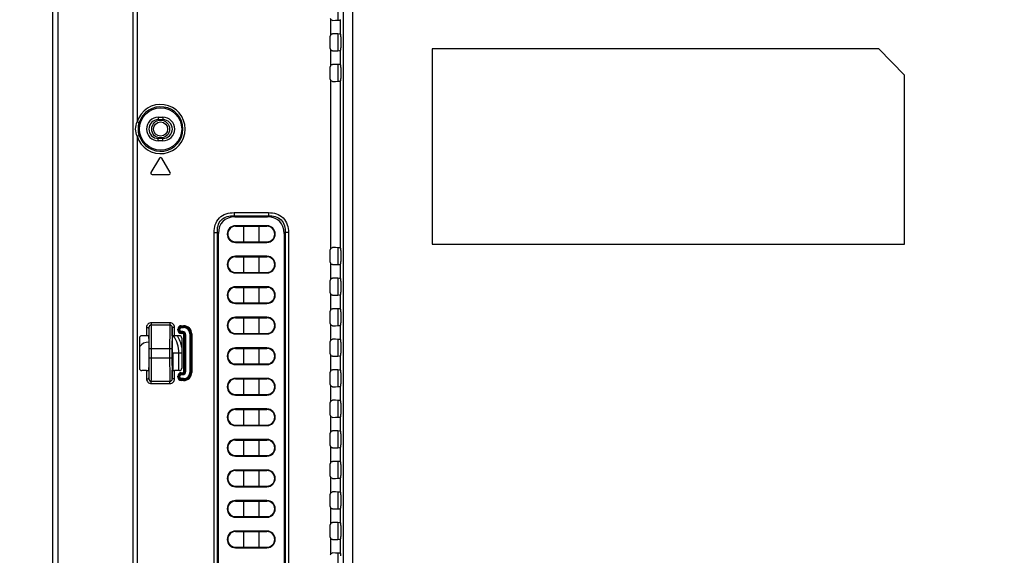
# Model space of a CAD drawing. Units: millimetres. Extents: x 0 to 3300, y 0 to 2000.
# Drawn here: x 2036 to 2246, y 884 to 998 of the extents above; entities that cross this region are included whole.
import ezdxf

# ---------------------------------------------------------------- set-up
doc = ezdxf.new("R2010")
doc.units = ezdxf.units.MM
doc.header["$LTSCALE"] = 181.5
doc.layers.get('0').update_dxf_attribs({"linetype": 'CONTINUOUS'})
for name, color, linetype in [('00_COMPONENTS', 7, 'CONTINUOUS'), ('7_ALL_FEATURES', 7, 'CONTINUOUS'), ('DEF_DRAFT_DIM', 7, 'CONTINUOUS')]:
    doc.layers.add(name, color=color, linetype=linetype)
doc.styles.get("Standard").update_dxf_attribs({"font": 'txt', "width": 0.8})
doc.dimstyles.new('DIMSTYLE_1', dxfattribs={"dimtxt": 7, "dimasz": 0.1875, "dimexe": 0.125, "dimexo": 0.0625, "dimgap": 3.5, "dimtad": 0, "dimtih": 1, "dimtoh": 1, "dimdsep": 46, "dimtxsty": 'Standard', "dimblk": 'CLOSED', "dimblk1": 'CLOSED', "dimblk2": 'CLOSED', "dimcen": 0.09, "dimadec": 0, "dimazin": 0, "dimtfac": 1, "dimtofl": 0, "dimtmove": 0, "dimatfit": 3, "dimldrblk": 'CLOSED', "dimfxl": 1, "dimtolj": 1, "dimarcsym": 0})

# ---------------------------------------------------------------- blocks, each defined once
blk = doc.blocks.new('_CLOSED')
at = {"color": 0, "linetype": 'ByBlock'}
for p, q in [((0, 0), (-1, 0.2)), ((-1, 0.2), (-1, -0.2)), ((-1, -0.2), (0, 0)), ((-1, 0), (0, 0))]:
    blk.add_line(p, q, dxfattribs=at)
blk = doc.blocks.new('*D23')
at = {"layer": 'DEF_DRAFT_DIM', "color": 2, "linetype": 'Continuous'}
for p, q in [((1990.31, 1132.55), (1987.39, 1132.55)), ((1987.51, 1132.55), (1987.51, 984.65)), ((2444.03, 1132.55), (1990.31, 1132.55)), ((1987.51, 832.55), (1987.51, 970.65)), ((1990.31, 832.55), (1987.39, 832.55)), ((2444.03, 832.55), (1990.31, 832.55))]:
    blk.add_line(p, q, dxfattribs=at)
at = {"layer": 'DEF_DRAFT_DIM', "color": 2, "linetype": 'Continuous', "xscale": 0.1875, "yscale": 0.1875, "zscale": 0.1875}
for p, rotation in [((1987.51, 1132.55), 90), ((1987.51, 832.55), 270)]:
    blk.add_blockref('_CLOSED', p, dxfattribs=dict(at, rotation=rotation))

msp = doc.modelspace()

# ---------------------------------------------------------------- linework, layer by layer
at = {"layer": '00_COMPONENTS', "color": 7, "linetype": 'Continuous'}
for p, q in [((2103.858, 998.021), (2103.858, 1001.579)), ((2103.858, 991.521), (2103.858, 995.079)), ((2103.858, 985.021), (2103.858, 988.579)), ((2103.858, 946.021), (2103.858, 949.579)), ((2103.858, 939.521), (2103.858, 943.079)), ((2103.858, 933.021), (2103.858, 936.579)), ((2103.858, 926.521), (2103.858, 930.079)), ((2070.535, 927.15), (2068.488, 927.15)), ((2068.607, 927.15), (2068.607, 923.454)), ((2069.943, 923.446), (2069.943, 927.15)), ((2103.858, 920.021), (2103.858, 923.579)), ((2103.858, 913.521), (2103.858, 917.079)), ((2103.858, 907.021), (2103.858, 910.579)), ((2103.858, 900.521), (2103.858, 904.079)), ((2103.858, 894.021), (2103.858, 897.579)), ((2103.858, 887.521), (2103.858, 891.079)), ((2103.858, 881.021), (2103.858, 884.579))]:
    msp.add_line(p, q, dxfattribs=at)
for radius in [1.9, 1.5]:
    msp.add_circle((2066.035, 974.85), radius, dxfattribs=at)
for radius, start, end in [(6.507, 0, 34.69377), (7.214, 9.73958, 30.89407), (2.343, 86.54246, 144.36989), (5.172, 0, 11.80597)]:
    msp.add_arc((2063.435, 927.15), radius, start, end, dxfattribs=at)
at = {"layer": '7_ALL_FEATURES', "color": 7, "linetype": 'Continuous'}
for p, q in [((2043.045, 1280.35), (2043.045, 655.85)), ((2044.139, 1278.819), (2044.139, 655.85)), ((2060.118, 1256.448), (2060.118, 650.85)), ((2061.025, 1256.448), (2061.025, 976.377)), ((2104.929, 1171.05), (2104.929, 781.05)), ((2106.922, 1171.05), (2106.922, 781.05)), ((2102.303, 994.992), (2102.303, 998.108)), ((2104.295, 998.078), (2104.374, 998.125)), ((2104.295, 998.078), (2104.295, 995.022)), ((2102.135, 991.982), (2102.135, 994.619)), ((2104.295, 995.022), (2104.374, 994.975)), ((2104.415, 994.476), (2104.415, 992.125)), ((2102.303, 988.492), (2102.303, 991.608)), ((2104.295, 991.578), (2104.374, 991.625)), ((2104.295, 991.578), (2104.295, 988.522)), ((2218.935, 991.95), (2123.835, 991.95)), ((2123.835, 991.95), (2123.835, 950.35)), ((2224.435, 986.35), (2218.935, 991.95)), ((2102.135, 985.482), (2102.135, 988.119)), ((2104.295, 988.522), (2104.374, 988.475)), ((2104.415, 987.976), (2104.415, 985.625)), ((2224.435, 950.35), (2224.435, 986.35)), ((2102.303, 949.492), (2102.303, 985.108)), ((2104.295, 985.078), (2104.374, 985.125)), ((2104.295, 985.078), (2104.295, 949.522)), ((2065.535, 977.35), (2066.535, 977.35)), ((2065.535, 977.35), (2065.535, 976.85)), ((2066.535, 977.35), (2066.535, 976.85)), ((2061.025, 976.377), (2061.501, 976.232)), ((2065.535, 976.85), (2066.535, 976.85)), ((2061.025, 973.323), (2061.501, 973.468)), ((2061.025, 973.323), (2061.025, 683.377)), ((2066.535, 972.85), (2065.535, 972.85)), ((2065.535, 972.35), (2065.535, 972.85)), ((2066.535, 972.35), (2066.535, 972.85)), ((2066.535, 972.35), (2065.535, 972.35)), ((2065.778, 968.622), (2063.978, 965.625)), ((2068.093, 965.625), (2066.293, 968.622)), ((2064.236, 965.17), (2067.835, 965.17)), ((2081.664, 957.064), (2089.007, 957.064)), ((2081.664, 957.064), (2081.664, 956.357)), ((2081.664, 956.357), (2089.007, 956.357)), ((2081.664, 956.357), (2081.871, 956.15)), ((2081.871, 956.15), (2088.8, 956.15)), ((2089.007, 956.357), (2088.8, 956.15)), ((2089.007, 957.064), (2089.007, 956.357)), ((2088.685, 954.273), (2081.985, 954.273)), ((2081.985, 954.273), (2081.985, 954.15)), ((2081.985, 954.15), (2088.685, 954.15)), ((2083.735, 950.85), (2083.735, 954.15)), ((2086.935, 954.15), (2086.935, 950.85)), ((2088.685, 954.273), (2088.685, 954.15)), ((2077.421, 952.822), (2078.128, 952.822)), ((2077.421, 815.479), (2077.421, 952.822)), ((2078.128, 952.822), (2078.335, 952.615)), ((2078.128, 815.479), (2078.128, 952.822)), ((2078.335, 815.686), (2078.335, 952.615)), ((2092.543, 952.822), (2092.335, 952.615)), ((2092.335, 952.615), (2092.335, 815.686)), ((2093.25, 952.822), (2092.543, 952.822)), ((2092.543, 952.822), (2092.543, 815.479)), ((2093.25, 952.822), (2093.25, 815.479)), ((2081.985, 950.85), (2088.685, 950.85)), ((2081.985, 950.727), (2081.985, 950.85)), ((2081.985, 950.727), (2088.685, 950.727)), ((2088.685, 950.727), (2088.685, 950.85)), ((2123.835, 950.35), (2224.435, 950.35)), ((2088.685, 947.773), (2081.985, 947.773)), ((2081.985, 947.773), (2081.985, 947.65)), ((2081.985, 947.65), (2088.685, 947.65)), ((2083.735, 944.35), (2083.735, 947.65)), ((2086.935, 947.65), (2086.935, 944.35)), ((2088.685, 947.773), (2088.685, 947.65)), ((2102.135, 946.482), (2102.135, 949.119)), ((2104.295, 949.522), (2104.374, 949.475)), ((2104.415, 948.976), (2104.415, 946.625)), ((2102.303, 942.992), (2102.303, 946.108)), ((2104.295, 946.078), (2104.374, 946.125)), ((2104.295, 946.078), (2104.295, 943.022)), ((2081.985, 944.35), (2088.685, 944.35)), ((2081.985, 944.227), (2081.985, 944.35)), ((2081.985, 944.227), (2088.685, 944.227)), ((2088.685, 944.227), (2088.685, 944.35)), ((2088.685, 941.273), (2081.985, 941.273)), ((2081.985, 941.273), (2081.985, 941.15)), ((2088.685, 941.273), (2088.685, 941.15)), ((2102.135, 939.982), (2102.135, 942.619)), ((2104.295, 943.022), (2104.374, 942.975)), ((2104.415, 942.476), (2104.415, 940.125)), ((2081.985, 941.15), (2088.685, 941.15)), ((2083.735, 937.85), (2083.735, 941.15)), ((2086.935, 941.15), (2086.935, 937.85)), ((2102.303, 936.492), (2102.303, 939.608)), ((2104.295, 939.578), (2104.374, 939.625)), ((2104.295, 939.578), (2104.295, 936.522)), ((2081.985, 937.85), (2088.685, 937.85)), ((2081.985, 937.727), (2081.985, 937.85)), ((2081.985, 937.727), (2088.685, 937.727)), ((2088.685, 937.727), (2088.685, 937.85)), ((2102.135, 933.482), (2102.135, 936.119)), ((2104.295, 936.522), (2104.374, 936.475)), ((2104.415, 935.976), (2104.415, 933.625)), ((2068.028, 933.627), (2064.043, 933.627)), ((2064.043, 933.627), (2064.043, 933.129)), ((2068.028, 933.129), (2064.043, 933.129)), ((2068.028, 933.627), (2068.028, 933.129)), ((2070.435, 932.992), (2070.935, 932.992)), ((2070.435, 932.577), (2070.435, 932.992)), ((2070.935, 932.577), (2070.935, 932.992)), ((2088.685, 934.773), (2081.985, 934.773)), ((2081.985, 934.773), (2081.985, 934.65)), ((2081.985, 934.65), (2088.685, 934.65)), ((2083.735, 931.35), (2083.735, 934.65)), ((2086.935, 934.65), (2086.935, 931.35)), ((2088.685, 934.773), (2088.685, 934.65)), ((2102.303, 929.992), (2102.303, 933.108)), ((2104.295, 933.078), (2104.374, 933.125)), ((2104.295, 933.078), (2104.295, 930.022)), ((2063.044, 930.854), (2062.035, 930.854)), ((2063.044, 932.624), (2063.544, 932.624)), ((2063.044, 932.624), (2063.044, 930.854)), ((2063.544, 932.624), (2063.544, 930.805)), ((2063.599, 930.792), (2063.599, 930.806)), ((2068.472, 930.806), (2068.472, 930.797)), ((2069.027, 932.624), (2068.527, 932.624)), ((2068.527, 930.805), (2068.527, 932.624)), ((2069.027, 930.854), (2069.027, 932.624)), ((2070.036, 930.854), (2069.027, 930.854)), ((2069.697, 932.254), (2070.112, 932.254)), ((2069.697, 932.054), (2069.697, 932.254)), ((2069.697, 932.054), (2070.112, 932.054)), ((2069.896, 932.054), (2069.896, 932.254)), ((2069.914, 932.054), (2069.914, 932.254)), ((2070.112, 932.054), (2070.112, 932.254)), ((2070.435, 932.794), (2070.935, 932.794)), ((2070.435, 932.775), (2070.935, 932.775)), ((2070.435, 932.577), (2070.935, 932.577)), ((2070.735, 931.731), (2070.435, 931.731)), ((2070.435, 931.315), (2070.435, 931.731)), ((2070.735, 931.532), (2070.435, 931.532)), ((2070.735, 931.514), (2070.435, 931.514)), ((2070.735, 931.315), (2070.435, 931.315)), ((2070.735, 931.315), (2070.735, 931.731)), ((2070.997, 931.054), (2071.412, 931.054)), ((2070.997, 923.246), (2070.997, 931.054)), ((2071.196, 923.246), (2071.196, 931.054)), ((2071.214, 923.246), (2071.214, 931.054)), ((2071.412, 923.246), (2071.412, 931.054)), ((2072.259, 931.254), (2072.674, 931.254)), ((2072.259, 931.254), (2072.259, 923.046)), ((2072.457, 931.254), (2072.457, 923.046)), ((2072.475, 931.254), (2072.475, 923.046)), ((2072.674, 931.254), (2072.674, 923.046)), ((2081.985, 931.35), (2088.685, 931.35)), ((2081.985, 931.227), (2081.985, 931.35)), ((2081.985, 931.227), (2088.685, 931.227)), ((2088.685, 931.227), (2088.685, 931.35)), ((2061.535, 930.355), (2061.535, 923.946)), ((2070.535, 930.355), (2070.535, 923.946)), ((2102.135, 926.982), (2102.135, 929.619)), ((2104.295, 930.022), (2104.374, 929.975)), ((2104.415, 929.476), (2104.415, 927.125)), ((2063.583, 926.15), (2063.583, 928.15)), ((2063.614, 928.15), (2068.457, 928.15)), ((2063.614, 926.15), (2063.614, 928.15)), ((2064.114, 926.15), (2064.114, 928.15)), ((2067.957, 928.15), (2067.957, 926.15)), ((2068.457, 928.15), (2068.457, 926.15)), ((2068.488, 926.15), (2068.488, 928.15)), ((2088.685, 928.273), (2081.985, 928.273)), ((2081.985, 928.273), (2081.985, 928.15)), ((2081.985, 928.15), (2088.685, 928.15)), ((2083.735, 924.85), (2083.735, 928.15)), ((2086.935, 928.15), (2086.935, 924.85)), ((2088.685, 928.273), (2088.685, 928.15)), ((2102.303, 923.492), (2102.303, 926.608)), ((2104.295, 926.578), (2104.374, 926.625)), ((2063.614, 926.15), (2068.457, 926.15)), ((2081.985, 924.85), (2088.685, 924.85)), ((2081.985, 924.727), (2081.985, 924.85)), ((2081.985, 924.727), (2088.685, 924.727)), ((2088.685, 924.727), (2088.685, 924.85)), ((2104.295, 926.578), (2104.295, 923.522)), ((2063.044, 923.446), (2062.035, 923.446)), ((2063.044, 923.446), (2063.044, 921.676)), ((2063.544, 923.495), (2063.544, 921.676)), ((2063.599, 923.494), (2063.599, 923.503)), ((2068.472, 923.508), (2068.472, 923.494)), ((2068.527, 921.676), (2068.527, 923.495)), ((2070.036, 923.446), (2069.027, 923.446)), ((2069.027, 921.676), (2069.027, 923.446)), ((2070.435, 922.985), (2070.735, 922.985)), ((2070.435, 922.569), (2070.435, 922.985)), ((2070.435, 922.786), (2070.735, 922.786)), ((2070.435, 922.768), (2070.735, 922.768)), ((2070.435, 922.569), (2070.735, 922.569)), ((2070.735, 922.569), (2070.735, 922.985)), ((2070.997, 923.246), (2071.412, 923.246)), ((2072.259, 923.046), (2072.674, 923.046)), ((2102.135, 920.482), (2102.135, 923.119)), ((2104.295, 923.522), (2104.374, 923.475)), ((2104.415, 922.976), (2104.415, 920.625)), ((2063.044, 921.676), (2063.544, 921.676)), ((2064.043, 921.171), (2068.028, 921.171)), ((2064.043, 920.673), (2064.043, 921.171)), ((2064.043, 920.673), (2068.028, 920.673)), ((2068.028, 920.673), (2068.028, 921.171)), ((2069.027, 921.676), (2068.527, 921.676)), ((2069.697, 922.246), (2070.112, 922.246)), ((2069.697, 922.046), (2069.697, 922.246)), ((2069.697, 922.046), (2070.112, 922.046)), ((2069.896, 922.046), (2069.896, 922.246)), ((2069.914, 922.046), (2069.914, 922.246)), ((2070.112, 922.046), (2070.112, 922.246)), ((2070.935, 921.723), (2070.435, 921.723)), ((2070.435, 921.308), (2070.435, 921.723)), ((2070.935, 921.525), (2070.435, 921.525)), ((2070.935, 921.507), (2070.435, 921.507)), ((2070.935, 921.308), (2070.435, 921.308)), ((2070.935, 921.308), (2070.935, 921.723)), ((2088.685, 921.773), (2081.985, 921.773)), ((2081.985, 921.773), (2081.985, 921.65)), ((2081.985, 921.65), (2088.685, 921.65)), ((2083.735, 918.35), (2083.735, 921.65)), ((2086.935, 921.65), (2086.935, 918.35)), ((2088.685, 921.773), (2088.685, 921.65)), ((2081.985, 918.35), (2088.685, 918.35)), ((2081.985, 918.227), (2081.985, 918.35)), ((2081.985, 918.227), (2088.685, 918.227)), ((2088.685, 918.227), (2088.685, 918.35)), ((2102.303, 916.992), (2102.303, 920.108)), ((2104.295, 920.078), (2104.374, 920.125)), ((2104.295, 920.078), (2104.295, 917.022)), ((2102.135, 913.982), (2102.135, 916.619)), ((2104.295, 917.022), (2104.374, 916.975)), ((2104.415, 916.476), (2104.415, 914.125)), ((2088.685, 915.273), (2081.985, 915.273)), ((2081.985, 915.273), (2081.985, 915.15)), ((2081.985, 915.15), (2088.685, 915.15)), ((2083.735, 911.85), (2083.735, 915.15)), ((2086.935, 915.15), (2086.935, 911.85)), ((2088.685, 915.273), (2088.685, 915.15)), ((2102.303, 910.492), (2102.303, 913.608)), ((2104.295, 913.578), (2104.374, 913.625)), ((2104.295, 913.578), (2104.295, 910.522)), ((2081.985, 911.85), (2088.685, 911.85)), ((2081.985, 911.727), (2081.985, 911.85)), ((2081.985, 911.727), (2088.685, 911.727)), ((2088.685, 911.727), (2088.685, 911.85)), ((2102.135, 907.482), (2102.135, 910.119)), ((2104.295, 910.522), (2104.374, 910.475)), ((2104.415, 909.976), (2104.415, 907.625)), ((2088.685, 908.773), (2081.985, 908.773)), ((2081.985, 908.773), (2081.985, 908.65)), ((2081.985, 908.65), (2088.685, 908.65)), ((2083.735, 905.35), (2083.735, 908.65)), ((2086.935, 908.65), (2086.935, 905.35)), ((2088.685, 908.773), (2088.685, 908.65)), ((2102.303, 903.992), (2102.303, 907.108)), ((2104.295, 907.078), (2104.374, 907.125)), ((2104.295, 907.078), (2104.295, 904.022)), ((2081.985, 905.35), (2088.685, 905.35)), ((2081.985, 905.227), (2081.985, 905.35)), ((2081.985, 905.227), (2088.685, 905.227)), ((2088.685, 905.227), (2088.685, 905.35)), ((2102.135, 900.982), (2102.135, 903.619)), ((2104.295, 904.022), (2104.374, 903.975)), ((2088.685, 902.273), (2081.985, 902.273)), ((2081.985, 902.273), (2081.985, 902.15)), ((2081.985, 902.15), (2088.685, 902.15)), ((2083.735, 898.85), (2083.735, 902.15)), ((2086.935, 902.15), (2086.935, 898.85)), ((2088.685, 902.273), (2088.685, 902.15)), ((2104.415, 903.476), (2104.415, 901.125)), ((2102.303, 897.492), (2102.303, 900.608)), ((2104.295, 900.578), (2104.374, 900.625)), ((2104.295, 900.578), (2104.295, 897.522)), ((2081.985, 898.85), (2088.685, 898.85)), ((2081.985, 898.727), (2081.985, 898.85)), ((2081.985, 898.727), (2088.685, 898.727)), ((2088.685, 898.727), (2088.685, 898.85)), ((2104.295, 897.522), (2104.374, 897.475)), ((2088.685, 895.773), (2081.985, 895.773)), ((2081.985, 895.773), (2081.985, 895.65)), ((2081.985, 895.65), (2088.685, 895.65)), ((2083.735, 892.35), (2083.735, 895.65)), ((2086.935, 895.65), (2086.935, 892.35)), ((2088.685, 895.773), (2088.685, 895.65)), ((2102.135, 894.482), (2102.135, 897.119)), ((2104.415, 896.976), (2104.415, 894.625)), ((2102.303, 890.992), (2102.303, 894.108)), ((2104.295, 894.078), (2104.374, 894.125)), ((2104.295, 894.078), (2104.295, 891.022)), ((2081.985, 892.35), (2088.685, 892.35)), ((2081.985, 892.227), (2081.985, 892.35)), ((2081.985, 892.227), (2088.685, 892.227)), ((2088.685, 892.227), (2088.685, 892.35)), ((2104.295, 891.022), (2104.374, 890.975)), ((2088.685, 889.273), (2081.985, 889.273)), ((2081.985, 889.273), (2081.985, 889.15)), ((2081.985, 889.15), (2088.685, 889.15)), ((2083.735, 885.85), (2083.735, 889.15)), ((2086.935, 889.15), (2086.935, 885.85)), ((2088.685, 889.273), (2088.685, 889.15)), ((2102.135, 887.982), (2102.135, 890.619)), ((2104.415, 890.476), (2104.415, 888.125)), ((2102.303, 884.492), (2102.303, 887.608)), ((2104.295, 887.578), (2104.374, 887.625)), ((2104.295, 887.578), (2104.295, 884.522)), ((2081.985, 885.85), (2088.685, 885.85)), ((2081.985, 885.727), (2081.985, 885.85)), ((2081.985, 885.727), (2088.685, 885.727)), ((2088.685, 885.727), (2088.685, 885.85)), ((2104.295, 884.522), (2104.374, 884.475))]:
    msp.add_line(p, q, dxfattribs=at)
msp.add_circle((2066.035, 974.85), 4.5, dxfattribs=at)
for centre, radius, start, end in [((2066.035, 974.85), 5.238, 196.9477, 163.0523), ((2066.035, 974.85), 4.74, 196.9477, 163.0523), ((2065.535, 974.85), 2.5, 90, 270), ((2066.535, 974.85), 2.5, 270, 90), ((2065.535, 974.85), 2, 90, 270), ((2066.535, 974.85), 2, 270, 90), ((2066.035, 968.467), 0.3, 30.98547, 149.01453), ((2064.236, 965.47), 0.3, 149.01453, 270), ((2067.835, 965.47), 0.3, 270, 30.98547), ((2081.985, 952.5), 1.773, 90, 270), ((2081.985, 952.5), 1.65, 90, 270), ((2088.685, 952.5), 1.773, 270, 90), ((2088.685, 952.5), 1.65, 270, 90), ((2081.985, 946), 1.773, 90, 270), ((2081.985, 946), 1.65, 90, 270), ((2088.685, 946), 1.773, 270, 90), ((2088.685, 946), 1.65, 270, 90), ((2081.985, 939.5), 1.773, 90, 270), ((2088.685, 939.5), 1.773, 270, 90), ((2081.985, 939.5), 1.65, 90, 270), ((2088.685, 939.5), 1.65, 270, 90), ((2070.435, 932.254), 0.738, 90, 180), ((2070.935, 931.254), 1.738, 0, 90), ((2081.985, 933), 1.773, 90, 270), ((2081.985, 933), 1.65, 90, 270), ((2088.685, 933), 1.773, 270, 90), ((2088.685, 933), 1.65, 270, 90), ((1837.7, 928.192), 225.914, 359.98945, 0.65954), ((2271.682, 928.32), 203.225, 179.30169, 180.0479), ((2070.435, 932.054), 0.738, 180, 270), ((2070.435, 932.254), 0.54, 90, 180), ((2070.435, 932.054), 0.54, 180, 270), ((2070.435, 932.254), 0.522, 90, 180), ((2070.435, 932.054), 0.522, 180, 270), ((2070.435, 932.254), 0.323, 90, 180), ((2070.435, 932.054), 0.323, 180, 270), ((2070.735, 931.054), 0.677, 0, 90), ((2070.735, 931.054), 0.478, 0, 90), ((2070.735, 931.054), 0.46, 0, 90), ((2070.735, 931.054), 0.262, 0, 90), ((2070.935, 931.254), 1.54, 0, 90), ((2070.935, 931.254), 1.522, 0, 90), ((2070.935, 931.254), 1.323, 0, 90), ((2081.985, 926.5), 1.773, 90, 270), ((2081.985, 926.5), 1.65, 90, 270), ((2088.685, 926.5), 1.773, 270, 90), ((2088.685, 926.5), 1.65, 270, 90), ((1860.389, 925.98), 203.225, 359.30169, 0.0479), ((2294.371, 926.109), 225.914, 179.98945, 180.65954), ((2070.435, 922.246), 0.738, 90, 180), ((2070.435, 922.246), 0.54, 90, 180), ((2070.435, 922.246), 0.522, 90, 180), ((2070.435, 922.246), 0.323, 90, 180), ((2070.735, 923.246), 0.677, 270, 360), ((2070.735, 923.246), 0.478, 270, 360), ((2070.735, 923.246), 0.46, 270, 360), ((2070.735, 923.246), 0.262, 270, 360), ((2070.935, 923.046), 1.738, 270, 360), ((2070.935, 923.046), 1.54, 270, 360), ((2070.935, 923.046), 1.522, 270, 360), ((2070.935, 923.046), 1.323, 270, 360), ((2070.435, 922.046), 0.738, 180, 270), ((2070.435, 922.046), 0.54, 180, 270), ((2070.435, 922.046), 0.522, 180, 270), ((2070.435, 922.046), 0.323, 180, 270), ((2081.985, 920), 1.773, 90, 270), ((2081.985, 920), 1.65, 90, 270), ((2088.685, 920), 1.773, 270, 90), ((2088.685, 920), 1.65, 270, 90), ((2081.985, 913.5), 1.773, 90, 270), ((2081.985, 913.5), 1.65, 90, 270), ((2088.685, 913.5), 1.773, 270, 90), ((2088.685, 913.5), 1.65, 270, 90), ((2081.985, 907), 1.773, 90, 270), ((2081.985, 907), 1.65, 90, 270), ((2088.685, 907), 1.773, 270, 90), ((2088.685, 907), 1.65, 270, 90), ((2081.985, 900.5), 1.773, 90, 270), ((2081.985, 900.5), 1.65, 90, 270), ((2088.685, 900.5), 1.773, 270, 90), ((2088.685, 900.5), 1.65, 270, 90), ((2081.985, 894), 1.773, 90, 270), ((2081.985, 894), 1.65, 90, 270), ((2088.685, 894), 1.773, 270, 90), ((2088.685, 894), 1.65, 270, 90), ((2081.985, 887.5), 1.773, 90, 270), ((2081.985, 887.5), 1.65, 90, 270), ((2088.685, 887.5), 1.773, 270, 90), ((2088.685, 887.5), 1.65, 270, 90)]:
    msp.add_arc(centre, radius, start, end, dxfattribs=at)
for centre, major_axis, ratio, start_param, end_param in [((2102.636, 998.483), (0.355, 0.355), 0.9972647, 2.357564, 3.2007997), ((2102.303, 998.087), (2, 0), 0.0524078, -1.40348, -0.0872665), ((2102.636, 994.617), (0.355, -0.355), 0.9972647, 3.0823856, 3.9256213), ((2102.303, 995.013), (2, 0), 0.0524078, 0.0872665, 1.40348), ((2104.372, 994.476), (0, 0.5), 0.0874887, -1.5707963, -0.0523599), ((2102.636, 991.983), (0.355, 0.355), 0.9972647, 2.357564, 3.2007997), ((2102.303, 991.587), (2, 0), 0.0524078, -1.40348, -0.0872665), ((2104.372, 992.125), (0, 0.5), 0.0874887, -3.0892328, -1.5707963), ((2102.636, 988.117), (-0.355, 0.355), 0.9972647, -0.0592071, 0.7840286), ((2102.303, 988.513), (2, 0), 0.0524078, 0.0872665, 1.40348), ((2104.372, 987.976), (0, 0.5), 0.0874887, -1.5707963, -0.0523599), ((2102.636, 985.483), (0.355, 0.355), 0.9972647, 2.357564, 3.2007997), ((2104.372, 985.625), (0, 0.5), 0.0874887, -3.0892328, -1.5707963), ((2102.303, 985.087), (2, 0), 0.0524078, -1.40348, -0.0872665), ((2085.407, 949.079), (6.124, -6.124), 0.5773503, 2.6179939, 3.6651914), ((2085.264, 949.079), (-6.124, -6.124), 0.5773503, 2.6179939, 3.6651914), ((2102.636, 949.117), (-0.355, 0.355), 0.9972647, -0.0592071, 0.7840286), ((2102.303, 949.513), (2, 0), 0.0524078, 0.0872665, 1.40348), ((2104.372, 948.976), (0, 0.5), 0.0874887, -1.5707963, -0.0523599), ((2102.636, 946.483), (0.355, 0.355), 0.9972647, 2.357564, 3.2007997), ((2102.303, 946.087), (2, 0), 0.0524078, -1.40348, -0.0872665), ((2104.372, 946.625), (0, 0.5), 0.0874887, -3.0892328, -1.5707963), ((2102.636, 942.617), (0.355, -0.355), 0.9972647, 3.0823856, 3.9256213), ((2102.303, 943.013), (2, 0), 0.0524078, 0.0872665, 1.40348), ((2104.372, 942.476), (0, 0.5), 0.0874887, -1.5707963, -0.0523599), ((2102.636, 939.983), (0.355, 0.355), 0.9972647, -3.9256213, -3.0823856), ((2102.303, 939.587), (2, 0), 0.0524078, -1.40348, -0.0872665), ((2104.372, 940.125), (0, 0.5), 0.0874887, -3.0892328, -1.5707963), ((2102.636, 936.117), (-0.355, 0.355), 0.9972647, -0.0592071, 0.7840286), ((2102.303, 936.513), (2, 0), 0.0524078, 0.0872665, 1.40348), ((2104.372, 935.976), (0, 0.5), 0.0874887, -1.5707963, -0.0523599), ((2102.636, 933.483), (0.355, 0.355), 0.9972647, 2.357564, 3.2007997), ((2102.303, 933.087), (2, 0), 0.0524078, -1.40348, -0.0872665), ((2104.372, 933.625), (0, 0.5), 0.0874887, -3.0892328, -1.5707963), ((2062.036, 930.353), (-0.355, 0.355), 0.9972647, -0.7840286, 0.7840286), ((2063.044, 930.828), (0.5, 0), 0.0524078, 0.8000427, 1.5707963), ((2063.535, 928.15), (0, 2.7), 0.0174551, -1.5707963, -0.1829725), ((2068.535, 928.15), (0, 2.7), 0.0174551, 0.1829725, 1.5707963), ((2069.027, 930.828), (0.5, 0), 0.0524078, 1.5707963, 2.34155), ((2070.035, 930.353), (0.355, 0.355), 0.9972647, -0.7840286, 0.7840286), ((2102.636, 929.617), (0.355, -0.355), 0.9972647, 3.0823856, 3.9256213), ((2102.303, 930.013), (2, 0), 0.0524078, 0.0872665, 1.40348), ((2104.372, 929.476), (0, 0.5), 0.0874887, -1.5707963, -0.0523599), ((2102.636, 926.983), (0.355, 0.355), 0.9972647, -3.9256213, -3.0823856), ((2104.372, 927.125), (0, 0.5), 0.0874887, -3.0892328, -1.5707963), ((2063.535, 926.15), (0, 2.7), 0.0174551, -2.9586201, -1.5707963), ((2068.535, 926.15), (0, 2.7), 0.0174551, -4.712389, -3.3245652), ((2102.303, 926.587), (2, 0), 0.0524078, -1.40348, -0.0872665), ((2062.036, 923.947), (0.355, 0.355), 0.9972647, -3.9256213, -2.357564), ((2063.044, 923.473), (0.5, 0), 0.0524078, -1.5707963, -0.8000427), ((2069.027, 923.473), (0.5, 0), 0.0524078, -2.34155, -1.5707963), ((2070.035, 923.947), (-0.355, 0.355), 0.9972647, -3.9256213, -2.357564), ((2102.636, 923.117), (-0.355, 0.355), 0.9972647, -0.0592071, 0.7840286), ((2102.303, 923.513), (2, 0), 0.0524078, 0.0872665, 1.40348), ((2104.372, 922.976), (0, 0.5), 0.0874887, -1.5707963, -0.0523599), ((2102.636, 920.483), (0.355, 0.355), 0.9972647, 2.357564, 3.2007997), ((2104.372, 920.625), (0, 0.5), 0.0874887, -3.0892328, -1.5707963), ((2102.303, 920.087), (2, 0), 0.0524078, -1.40348, -0.0872665), ((2102.636, 916.617), (0.355, -0.355), 0.9972647, 3.0823856, 3.9256213), ((2102.303, 917.013), (2, 0), 0.0524078, 0.0872665, 1.40348), ((2104.372, 916.476), (0, 0.5), 0.0874887, -1.5707963, -0.0523599), ((2104.372, 914.125), (0, 0.5), 0.0874887, -3.0892328, -1.5707963), ((2102.636, 913.983), (0.355, 0.355), 0.9972647, -3.9256213, -3.0823856), ((2102.303, 913.587), (2, 0), 0.0524078, -1.40348, -0.0872665), ((2102.636, 910.117), (-0.355, 0.355), 0.9972647, -0.0592071, 0.7840286), ((2102.303, 910.513), (2, 0), 0.0524078, 0.0872665, 1.40348), ((2104.372, 909.976), (0, 0.5), 0.0874887, -1.5707963, -0.0523599), ((2102.636, 907.483), (0.355, 0.355), 0.9972647, 2.357564, 3.2007997), ((2102.303, 907.087), (2, 0), 0.0524078, -1.40348, -0.0872665), ((2104.372, 907.625), (0, 0.5), 0.0874887, -3.0892328, -1.5707963), ((2102.636, 903.617), (0.355, -0.355), 0.9972647, 3.0823856, 3.9256213), ((2102.303, 904.013), (2, 0), 0.0524078, 0.0872665, 1.40348), ((2104.372, 903.476), (0, 0.5), 0.0874887, -1.5707963, -0.0523599), ((2102.636, 900.983), (0.355, 0.355), 0.9972647, -3.9256213, -3.0823856), ((2102.303, 900.587), (2, 0), 0.0524078, -1.40348, -0.0872665), ((2104.372, 901.125), (0, 0.5), 0.0874887, -3.0892328, -1.5707963), ((2102.636, 897.117), (0.355, -0.355), 0.9972647, 3.0823856, 3.9256213), ((2102.303, 897.513), (2, 0), 0.0524078, 0.0872665, 1.40348), ((2104.372, 896.976), (0, 0.5), 0.0874887, -1.5707963, -0.0523599), ((2102.636, 894.483), (0.355, 0.355), 0.9972647, 2.357564, 3.2007997), ((2102.303, 894.087), (2, 0), 0.0524078, -1.40348, -0.0872665), ((2104.372, 894.625), (0, 0.5), 0.0874887, -3.0892328, -1.5707963), ((2102.636, 890.617), (0.355, -0.355), 0.9972647, 3.0823856, 3.9256213), ((2102.303, 891.013), (2, 0), 0.0524078, 0.0872665, 1.40348), ((2104.372, 890.476), (0, 0.5), 0.0874887, -1.5707963, -0.0523599), ((2102.636, 887.983), (0.355, 0.355), 0.9972647, -3.9256213, -3.0823856), ((2102.303, 887.587), (2, 0), 0.0524078, -1.40348, -0.0872665), ((2104.372, 888.125), (0, 0.5), 0.0874887, -3.0892328, -1.5707963), ((2102.636, 884.117), (0.355, -0.355), 0.9972647, 3.0823856, 3.9256213), ((2102.303, 884.513), (2, 0), 0.0524078, 0.0872665, 1.40348), ((2104.372, 883.976), (0, 0.5), 0.0874887, -1.5707963, -0.0523599)]:
    msp.add_ellipse(centre, major_axis=major_axis, ratio=ratio, start_param=start_param, end_param=end_param, dxfattribs=at)
for points in [[(2102.636, 997.984), (2102.517, 997.983), (2102.391, 998.03), (2102.303, 998.108)], [(2102.303, 994.992), (2102.391, 995.071), (2102.517, 995.117), (2102.636, 995.116)], [(2102.636, 991.484), (2102.517, 991.483), (2102.391, 991.53), (2102.303, 991.608)], [(2102.303, 988.492), (2102.391, 988.571), (2102.517, 988.617), (2102.636, 988.616)], [(2102.636, 984.984), (2102.517, 984.983), (2102.391, 985.03), (2102.303, 985.108)], [(2060.723, 974.85), (2060.723, 975.369), (2060.83, 975.896), (2061.025, 976.377)], [(2061.025, 973.323), (2060.83, 973.804), (2060.723, 974.331), (2060.723, 974.85)], [(2061.297, 974.85), (2061.297, 975.316), (2061.366, 975.786), (2061.501, 976.232)], [(2061.501, 973.468), (2061.366, 973.914), (2061.297, 974.385), (2061.297, 974.85)], [(2102.303, 949.492), (2102.391, 949.571), (2102.517, 949.617), (2102.636, 949.616)], [(2102.636, 945.984), (2102.517, 945.983), (2102.391, 946.03), (2102.303, 946.108)], [(2102.303, 942.992), (2102.391, 943.071), (2102.517, 943.117), (2102.636, 943.116)], [(2102.636, 939.484), (2102.517, 939.483), (2102.391, 939.53), (2102.303, 939.608)], [(2102.303, 936.492), (2102.391, 936.571), (2102.517, 936.617), (2102.636, 936.616)], [(2102.636, 932.984), (2102.517, 932.983), (2102.391, 933.03), (2102.303, 933.108)], [(2102.303, 929.992), (2102.391, 930.071), (2102.517, 930.117), (2102.636, 930.116)], [(2102.636, 926.484), (2102.517, 926.483), (2102.391, 926.53), (2102.303, 926.608)], [(2102.303, 923.492), (2102.391, 923.571), (2102.517, 923.617), (2102.636, 923.616)], [(2102.636, 919.984), (2102.517, 919.983), (2102.391, 920.03), (2102.303, 920.108)], [(2102.303, 916.992), (2102.391, 917.071), (2102.517, 917.117), (2102.636, 917.116)], [(2102.636, 913.484), (2102.517, 913.483), (2102.391, 913.53), (2102.303, 913.608)], [(2102.303, 910.492), (2102.391, 910.571), (2102.517, 910.617), (2102.636, 910.616)], [(2102.636, 906.984), (2102.517, 906.983), (2102.391, 907.03), (2102.303, 907.108)], [(2102.303, 903.992), (2102.391, 904.071), (2102.517, 904.117), (2102.636, 904.116)], [(2102.636, 900.484), (2102.517, 900.483), (2102.391, 900.53), (2102.303, 900.608)], [(2102.303, 897.492), (2102.391, 897.571), (2102.517, 897.617), (2102.636, 897.616)], [(2102.636, 893.984), (2102.517, 893.983), (2102.391, 894.03), (2102.303, 894.108)], [(2102.303, 890.992), (2102.391, 891.071), (2102.517, 891.117), (2102.636, 891.116)], [(2102.636, 887.484), (2102.517, 887.483), (2102.391, 887.53), (2102.303, 887.608)], [(2102.303, 884.492), (2102.391, 884.571), (2102.517, 884.617), (2102.636, 884.616)]]:
    msp.add_open_spline(points, degree=3, dxfattribs=at)
for points, knots in [([(2077.421, 952.822), (2077.421, 953.385), (2077.567, 954.522), (2078.455, 956.031), (2079.963, 956.918), (2081.101, 957.064), (2081.664, 957.064)], [0, 0, 0, 0, 0.2505095, 0.4999865, 0.749475, 1, 1, 1, 1]), ([(2078.128, 952.822), (2078.098, 953.304), (2078.152, 954.283), (2078.861, 955.624), (2080.202, 956.334), (2081.182, 956.387), (2081.664, 956.357)], [0, 0, 0, 0, 0.2506623, 0.4999848, 0.7493218, 1, 1, 1, 1]), ([(2089.007, 957.064), (2089.57, 957.064), (2090.708, 956.918), (2092.216, 956.031), (2093.104, 954.522), (2093.25, 953.385), (2093.25, 952.822)], [0, 0, 0, 0, 0.2505095, 0.4999865, 0.749475, 1, 1, 1, 1]), ([(2089.007, 956.357), (2089.489, 956.387), (2090.469, 956.334), (2091.81, 955.624), (2092.519, 954.283), (2092.573, 953.304), (2092.543, 952.822)], [0, 0, 0, 0, 0.2506623, 0.4999848, 0.7493218, 1, 1, 1, 1]), ([(2064.043, 933.627), (2063.787, 933.627), (2063.255, 933.412), (2063.044, 932.88), (2063.044, 932.624)], [0, 0, 0, 0, 0.4998771, 1, 1, 1, 1]), ([(2064.043, 933.129), (2063.914, 933.13), (2063.647, 933.02), (2063.544, 932.752), (2063.544, 932.624)], [0, 0, 0, 0, 0.500359, 1, 1, 1, 1]), ([(2064.114, 928.15), (2064.114, 928.753), (2064.111, 929.876), (2064.099, 931.207), (2064.084, 932.097), (2064.074, 932.578), (2064.059, 932.906), (2064.052, 933.074), (2064.043, 933.129)], [0, 0, 0, 0, 0.3629953, 0.6768764, 0.8017077, 0.8992004, 0.9660426, 1, 1, 1, 1]), ([(2068.028, 933.129), (2068.019, 933.074), (2068.012, 932.906), (2067.997, 932.578), (2067.987, 932.097), (2067.971, 931.207), (2067.96, 929.876), (2067.957, 928.753), (2067.957, 928.15)], [0, 0, 0, 0, 0.0339573, 0.1007995, 0.1982919, 0.3231229, 0.6370032, 1, 1, 1, 1]), ([(2069.027, 932.624), (2069.027, 932.88), (2068.816, 933.412), (2068.284, 933.627), (2068.028, 933.627)], [0, 0, 0, 0, 0.5001031, 1, 1, 1, 1]), ([(2068.527, 932.624), (2068.527, 932.752), (2068.424, 933.02), (2068.156, 933.13), (2068.028, 933.129)], [0, 0, 0, 0, 0.4996211, 1, 1, 1, 1]), ([(2063.544, 930.805), (2063.542, 930.821), (2063.475, 930.844), (2063.43, 930.845), (2063.392, 930.846)], [0, 0, 0, 0, 0.3075536, 1, 1, 1, 1]), ([(2063.599, 930.806), (2063.596, 931.037), (2063.589, 931.451), (2063.578, 931.992), (2063.563, 932.367), (2063.554, 932.559), (2063.544, 932.624)], [0, 0, 0, 0, 0.3809421, 0.6825482, 0.891862, 1, 1, 1, 1]), ([(2068.527, 932.624), (2068.516, 932.559), (2068.508, 932.367), (2068.493, 931.992), (2068.481, 931.451), (2068.475, 931.037), (2068.472, 930.806)], [0, 0, 0, 0, 0.108137, 0.3174512, 0.6190581, 1, 1, 1, 1]), ([(2068.678, 930.846), (2068.641, 930.845), (2068.596, 930.844), (2068.528, 930.821), (2068.527, 930.805)], [0, 0, 0, 0, 0.6924464, 1, 1, 1, 1]), ([(2064.043, 921.171), (2064.052, 921.226), (2064.059, 921.394), (2064.074, 921.723), (2064.084, 922.203), (2064.099, 923.093), (2064.111, 924.424), (2064.114, 925.547), (2064.114, 926.15)], [0, 0, 0, 0, 0.0339573, 0.1007995, 0.1982919, 0.3231229, 0.6370032, 1, 1, 1, 1]), ([(2067.957, 926.15), (2067.957, 925.547), (2067.96, 924.424), (2067.971, 923.093), (2067.987, 922.203), (2067.997, 921.723), (2068.012, 921.394), (2068.019, 921.226), (2068.028, 921.171)], [0, 0, 0, 0, 0.3629953, 0.6768764, 0.8017077, 0.8992004, 0.9660426, 1, 1, 1, 1]), ([(2063.392, 923.454), (2063.43, 923.456), (2063.475, 923.456), (2063.542, 923.479), (2063.544, 923.495)], [0, 0, 0, 0, 0.6924464, 1, 1, 1, 1]), ([(2063.544, 921.676), (2063.554, 921.741), (2063.563, 921.934), (2063.578, 922.308), (2063.589, 922.849), (2063.596, 923.263), (2063.599, 923.494)], [0, 0, 0, 0, 0.108137, 0.3174512, 0.6190581, 1, 1, 1, 1]), ([(2068.472, 923.494), (2068.475, 923.263), (2068.481, 922.849), (2068.493, 922.308), (2068.508, 921.934), (2068.516, 921.741), (2068.527, 921.676)], [0, 0, 0, 0, 0.3809421, 0.6825482, 0.891862, 1, 1, 1, 1]), ([(2068.527, 923.495), (2068.528, 923.479), (2068.596, 923.456), (2068.641, 923.456), (2068.678, 923.454)], [0, 0, 0, 0, 0.3075536, 1, 1, 1, 1]), ([(2063.044, 921.676), (2063.044, 921.421), (2063.255, 920.888), (2063.787, 920.673), (2064.043, 920.673)], [0, 0, 0, 0, 0.5001031, 1, 1, 1, 1]), ([(2063.544, 921.676), (2063.544, 921.548), (2063.647, 921.28), (2063.914, 921.171), (2064.043, 921.171)], [0, 0, 0, 0, 0.4996211, 1, 1, 1, 1]), ([(2068.028, 920.673), (2068.284, 920.673), (2068.816, 920.888), (2069.027, 921.421), (2069.027, 921.676)], [0, 0, 0, 0, 0.4998771, 1, 1, 1, 1]), ([(2068.028, 921.171), (2068.156, 921.171), (2068.424, 921.28), (2068.527, 921.548), (2068.527, 921.676)], [0, 0, 0, 0, 0.500359, 1, 1, 1, 1])]:
    msp.add_open_spline(points, degree=3, knots=knots, dxfattribs=at)

# ---------------------------------------------------------------- dimensions: what is measured, and where the dimension line sits
at = {"layer": 'DEF_DRAFT_DIM', "color": 2, "linetype": 'Continuous'}
dim = msp.add_linear_dim(base=(1987.512, 832.55), p1=(2444.096, 1132.55), p2=(2444.096, 832.55), angle=270, text=' ', dimstyle='DIMSTYLE_1', dxfattribs=at)
dim.commit()
dim.dimension.update_dxf_attribs({"geometry": '*D23', "text_midpoint": (1984.712, 974.15), "dimtype": 160})

doc.saveas('drawing.dxf')
